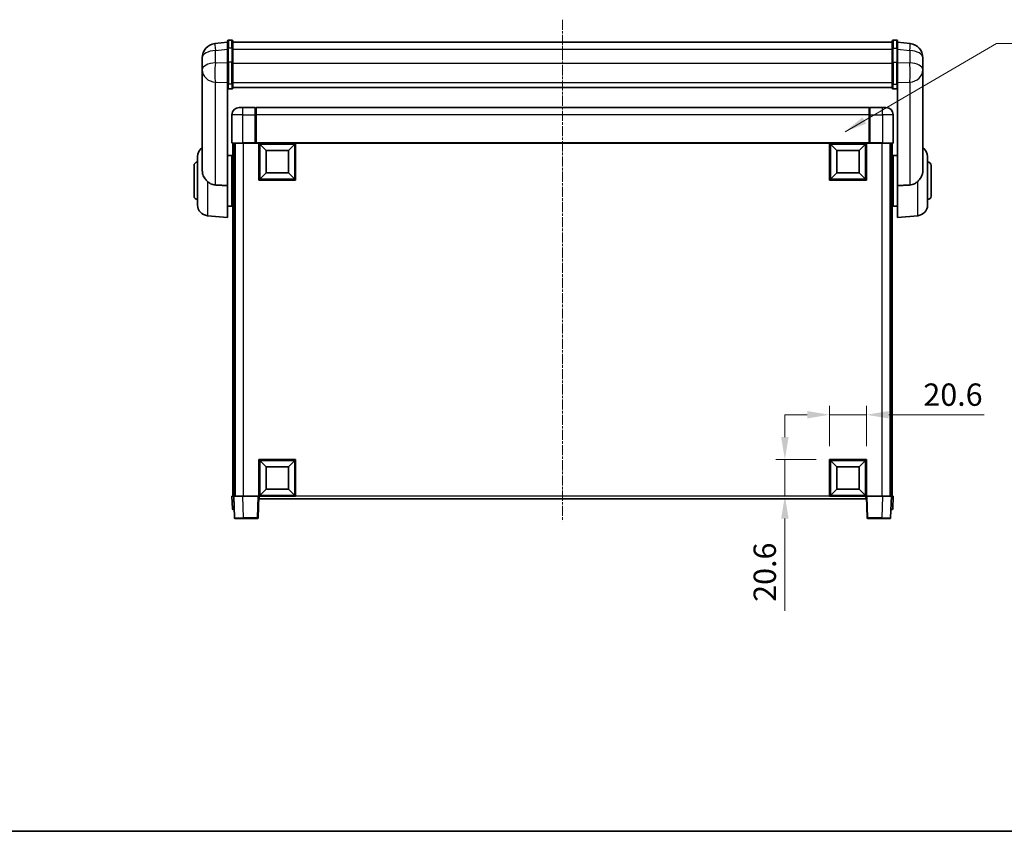
# Model space of a CAD drawing. Units: millimetres. Extents: x 18 to 11623, y 8 to 1694.
# Drawn here: x 2858 to 3409, y 8 to 462 of the extents above; entities that cross this region are included whole.
import ezdxf

# ---------------------------------------------------------------- set-up
doc = ezdxf.new("R2010")
doc.units = ezdxf.units.MM
doc.linetypes.add('CHAIN', pattern=[0.3543, 0.2362, -0.0295, 0.0591, -0.0295])
for name, color, linetype, lineweight in [('Border (ISO)', 7, 'Continuous', 35), ('Dimension (ISO)', 7, 'Continuous', 18), ('Dimension (ISO) @ 1', 7, 'Continuous', 18), ('Symbol (ISO) @ 1', 7, 'Continuous', 18), ('Visible (ISO)', 7, 'Continuous', 35), ('Visible Narrow (ISO)', 7, 'Continuous', 25)]:
    doc.layers.add(name, color=color, linetype=linetype, lineweight=lineweight)
doc.layers.add('Centerline (ISO)', color=7, linetype='Continuous', lineweight=18, true_color=0x80ffff)
doc.styles.add('Note Text (TK)', font='MS PGothic.ttf')
doc.dimstyles.new('Default - Method 1b (TK)', dxfattribs={"dimscale": 6, "dimtxt": 2.5, "dimasz": 2.5, "dimexe": 1, "dimexo": 1.5, "dimgap": 1, "dimtad": 1, "dimtoh": 1, "dimrnd": 1e-08, "dimdsep": 46, "dimtxsty": 'Note Text (TK)', "dimcen": 0.09, "dimdle": 5, "dimclrd": 100, "dimclre": 100, "dimclrt": 7, "dimadec": 1, "dimazin": 1, "dimtfac": 1, "dimtmove": 0, "dimatfit": 3, "dimfxl": 0, "dimtolj": 1, "dimlwd": -1, "dimlwe": -1, "dimarcsym": 0})
doc.dimstyles.new('Default - Method 1b (TK)$7', dxfattribs={"dimscale": 6, "dimtxt": 2.5, "dimasz": 2.5, "dimexe": 1, "dimexo": 1.5, "dimgap": 1, "dimtad": 1, "dimtoh": 1, "dimrnd": 1e-08, "dimdsep": 46, "dimtxsty": 'Note Text (TK)', "dimcen": 0.09, "dimdle": 5, "dimclrd": 256, "dimclre": 100, "dimclrt": 7, "dimadec": 1, "dimazin": 1, "dimtfac": 1, "dimtmove": 0, "dimatfit": 3, "dimfxl": 0, "dimtolj": 1, "dimlwd": -1, "dimlwe": -1, "dimarcsym": 0})

# ---------------------------------------------------------------- blocks, each defined once
blk = doc.blocks.new('図面枠 tk図枠')
at = {"layer": 'Border (ISO)'}
blk.add_line((14.5, 8), (405.5, 8), dxfattribs=at)
blk = doc.blocks.new('*D73')
at = {"layer": 'Defpoints', "color": 0, "transparency": 16777216}
for p in [(3331.89, 240.79), (3311.29, 215.79), (3331.89, 215.79)]:
    blk.add_point(p, dxfattribs=at)
at = {"layer": 'Dimension (ISO)', "color": 100, "transparency": 16777216}
for p, q in [((3311.29, 223.29), (3311.29, 245.79)), ((3331.89, 223.29), (3331.89, 245.79)), ((3298.79, 240.79), (3286.29, 240.79)), ((3311.29, 240.79), (3331.89, 240.79)), ((3344.39, 240.79), (3397.86, 240.79))]:
    blk.add_line(p, q, dxfattribs=at)
for points in [[(3298.79, 242.87), (3298.79, 238.7), (3311.29, 240.79)], [(3344.39, 242.87), (3344.39, 238.7), (3331.89, 240.79)]]:
    blk.add_solid(points, dxfattribs=at)
at = {"layer": 'Dimension (ISO)', "color": 7, "transparency": 16777216, "insert": (3363.81, 252.04), "char_height": 12.5, "attachment_point": 4, "style": 'Note Text (TK)'}
blk.add_mtext('\\A1;20.6', dxfattribs=at)
blk = doc.blocks.new('*D74')
at = {"layer": 'Defpoints', "color": 0, "transparency": 16777216}
for p in [(3286.29, 215.79), (3311.29, 215.79), (3311.29, 195.19)]:
    blk.add_point(p, dxfattribs=at)
at = {"layer": 'Dimension (ISO)', "color": 100, "transparency": 16777216}
for p, q in [((3286.29, 228.29), (3286.29, 240.79)), ((3303.79, 215.79), (3281.29, 215.79)), ((3286.29, 215.79), (3286.29, 195.19)), ((3303.79, 195.19), (3281.29, 195.19)), ((3286.29, 182.69), (3286.29, 131.14))]:
    blk.add_line(p, q, dxfattribs=at)
for points in [[(3284.21, 228.29), (3288.37, 228.29), (3286.29, 215.79)], [(3284.21, 182.69), (3288.37, 182.69), (3286.29, 195.19)]]:
    blk.add_solid(points, dxfattribs=at)
at = {"layer": 'Dimension (ISO)', "color": 7, "transparency": 16777216, "insert": (3275.04, 136.14), "char_height": 12.5, "attachment_point": 4, "rotation": 90, "style": 'Note Text (TK)'}
blk.add_mtext('\\A1;20.6', dxfattribs=at)

msp = doc.modelspace()

# ---------------------------------------------------------------- linework, layer by layer
at = {"layer": 'Centerline (ISO)', "linetype": 'CHAIN', "ltscale": 23.990969}
msp.add_line((3161.8901, 461.8354), (3161.8901, 181.1883), dxfattribs=at)
at = {"layer": 'Visible (ISO)'}
for p, q in [((2974.3901, 449.3506), (2967.3408, 448.5081)), ((2974.3901, 445.5854), (2974.3901, 449.8354)), ((2976.8901, 450.3354), (2974.8901, 450.3354)), ((2977.3901, 449.8354), (2977.3901, 445.5854)), ((2977.3901, 449.3354), (3346.3901, 449.3354)), ((3346.3901, 445.5854), (3346.3901, 449.8354)), ((3346.8901, 450.3354), (3348.8901, 450.3354)), ((3349.3901, 449.8354), (3349.3901, 445.5854)), ((3349.3901, 449.3506), (3356.4394, 448.5081)), ((2974.3901, 445.5854), (2974.3901, 437.7912)), ((2977.3901, 437.7912), (2977.3901, 445.5854)), ((3346.3901, 445.5854), (3346.3901, 437.7912)), ((3349.3901, 437.7912), (3349.3901, 445.5854)), ((2960.2901, 440.5647), (2960.2901, 438.5452)), ((2960.2901, 435.7672), (2960.2901, 437.7949)), ((2960.2901, 435.7672), (2960.2901, 433.7477)), ((2974.3901, 426.18), (2974.3901, 437.7912)), ((2977.3901, 437.7912), (2977.3901, 426.18)), ((3346.3901, 426.18), (3346.3901, 437.7912)), ((3349.3901, 437.7912), (3349.3901, 426.18)), ((3363.4901, 438.5452), (3363.4901, 440.5647)), ((3363.4901, 437.7949), (3363.4901, 435.7672)), ((3363.4901, 433.7477), (3363.4901, 435.7672)), ((2960.2901, 433.7477), (2960.2901, 432.5818)), ((2960.2901, 430.9779), (2960.2901, 432.5818)), ((2960.2901, 430.9779), (2960.2901, 377.3254)), ((3363.4901, 432.5818), (3363.4901, 433.7477)), ((3363.4901, 432.5818), (3363.4901, 430.9779)), ((3363.4901, 377.3254), (3363.4901, 430.9779)), ((2974.3901, 426.18), (2974.3901, 423.5932)), ((2977.3901, 423.5932), (2977.3901, 426.18)), ((3346.3901, 426.18), (3346.3901, 423.5932)), ((3349.3901, 423.5932), (3349.3901, 426.18)), ((2974.3901, 368.987), (2974.3901, 423.5932)), ((2976.8901, 423.0745), (2974.8901, 423.0745)), ((2977.3901, 423.9895), (3346.3901, 423.9895)), ((2977.3901, 423.9417), (3346.3901, 423.9417)), ((3346.8901, 423.0745), (3348.8901, 423.0745)), ((3349.3901, 423.5932), (3349.3901, 368.987)), ((2976.8901, 408.6883), (2976.8901, 392.9383)), ((2980.8901, 412.6883), (2982.8901, 412.6883)), ((2989.8901, 412.6883), (2982.8901, 412.6883)), ((2989.8901, 412.6883), (2989.8901, 408.6883)), ((2990.1401, 412.4883), (2989.8901, 412.4883)), ((2989.8901, 392.9383), (2989.8901, 408.6883)), ((3333.3901, 412.6883), (2990.3901, 412.6883)), ((2990.3901, 408.6883), (2990.3901, 412.6883)), ((2990.3901, 408.6883), (2990.3901, 392.9883)), ((3333.3901, 412.6883), (3333.3901, 408.6883)), ((3333.3901, 392.9883), (3333.3901, 408.6883)), ((3333.6401, 412.4883), (3333.8901, 412.4883)), ((3340.8901, 412.6883), (3333.8901, 412.6883)), ((3333.8901, 408.6883), (3333.8901, 412.6883)), ((3333.8901, 408.6883), (3333.8901, 392.9383)), ((3340.8901, 412.6883), (3342.8901, 412.6883)), ((3346.8901, 392.9383), (3346.8901, 408.6883)), ((2982.8901, 392.6883), (2977.1401, 392.6883)), ((2977.3901, 392.6883), (2977.3901, 195.1883)), ((2978.3901, 392.6883), (2978.3901, 195.1883)), ((2978.6401, 392.6883), (2978.6401, 195.1883)), ((2982.8901, 392.6883), (2990.2901, 392.6883)), ((2989.8901, 392.9383), (2989.8901, 392.6934)), ((2990.1401, 392.6934), (2989.8901, 392.6934)), ((2990.3901, 392.6883), (2990.2901, 392.6883)), ((2990.3901, 392.6883), (2990.3901, 392.9883)), ((3333.3901, 392.6883), (2990.3901, 392.6883)), ((2991.8901, 372.0883), (2991.8901, 392.6883)), ((2995.9401, 388.6383), (2992.3901, 392.1883)), ((2992.3901, 372.5883), (2992.3901, 392.1883)), ((2992.3901, 392.1883), (3011.9901, 392.1883)), ((3008.4401, 388.6383), (3011.9901, 392.1883)), ((3011.9901, 392.1883), (3011.9901, 372.5883)), ((3012.4901, 392.6883), (3012.4901, 372.0883)), ((3311.2901, 372.0883), (3311.2901, 392.6883)), ((3315.3401, 388.6383), (3311.7901, 392.1883)), ((3311.7901, 372.5883), (3311.7901, 392.1883)), ((3311.7901, 392.1883), (3331.3901, 392.1883)), ((3327.8401, 388.6383), (3331.3901, 392.1883)), ((3331.3901, 392.1883), (3331.3901, 372.5883)), ((3331.8901, 392.6883), (3331.8901, 372.0883)), ((3333.3901, 392.9883), (3333.3901, 392.6883)), ((3333.4901, 392.6883), (3333.3901, 392.6883)), ((3333.4901, 392.6883), (3340.8901, 392.6883)), ((3333.8901, 392.6934), (3333.6401, 392.6934)), ((3333.8901, 392.6934), (3333.8901, 392.9383)), ((3346.6401, 392.6883), (3340.8901, 392.6883)), ((3345.1401, 392.6883), (3345.1401, 195.1883)), ((3345.3901, 392.6883), (3345.3901, 195.1883)), ((3346.3901, 392.6883), (3346.3901, 195.1883)), ((2974.3901, 385.8383), (2976.8901, 385.8383)), ((2976.8901, 357.5383), (2976.8901, 385.8383)), ((2995.9401, 376.1383), (2995.9401, 388.6383)), ((2995.9401, 388.6383), (3008.4401, 388.6383)), ((3008.4401, 388.6383), (3008.4401, 376.1383)), ((3315.3401, 376.1383), (3315.3401, 388.6383)), ((3315.3401, 388.6383), (3327.8401, 388.6383)), ((3327.8401, 388.6383), (3327.8401, 376.1383)), ((3346.8901, 385.8383), (3346.8901, 357.5383)), ((3349.3901, 385.8383), (3346.8901, 385.8383)), ((2957.6401, 358.1517), (2957.6401, 385.2249)), ((2976.8901, 384.1883), (2977.3901, 384.1883)), ((3346.8901, 384.1883), (3346.3901, 384.1883)), ((3366.1401, 385.2249), (3366.1401, 358.1517)), ((2955.6401, 363.1883), (2955.6401, 380.1883)), ((2976.8901, 379.1883), (2977.3901, 379.1883)), ((2995.9401, 376.1383), (2992.3901, 372.5883)), ((3008.4401, 376.1383), (2995.9401, 376.1383)), ((3008.4401, 376.1383), (3011.9901, 372.5883)), ((3315.3401, 376.1383), (3311.7901, 372.5883)), ((3327.8401, 376.1383), (3315.3401, 376.1383)), ((3327.8401, 376.1383), (3331.3901, 372.5883)), ((3346.8901, 379.1883), (3346.3901, 379.1883)), ((3368.1401, 380.1883), (3368.1401, 363.1883)), ((3012.4901, 372.0883), (2991.8901, 372.0883)), ((3011.9901, 372.5883), (2992.3901, 372.5883)), ((3331.8901, 372.0883), (3311.2901, 372.0883)), ((3331.3901, 372.5883), (3311.7901, 372.5883)), ((2974.3901, 368.987), (2974.3901, 351.1883)), ((2976.8901, 364.1883), (2977.3901, 364.1883)), ((3346.8901, 364.1883), (3346.3901, 364.1883)), ((3349.3901, 351.1883), (3349.3901, 368.987)), ((2976.8901, 359.1883), (2977.3901, 359.1883)), ((3346.8901, 359.1883), (3346.3901, 359.1883)), ((2974.3901, 357.5383), (2976.8901, 357.5383)), ((3349.3901, 357.5383), (3346.8901, 357.5383)), ((2963.1172, 352.1746), (2974.3901, 351.1883)), ((3360.663, 352.1746), (3349.3901, 351.1883)), ((2991.8901, 195.1883), (2991.8901, 215.7883)), ((2991.8901, 215.7883), (3012.4901, 215.7883)), ((2995.9401, 211.7383), (2992.3901, 215.2883)), ((2992.3901, 195.6883), (2992.3901, 215.2883)), ((2992.3901, 215.2883), (3011.9901, 215.2883)), ((3008.4401, 211.7383), (3011.9901, 215.2883)), ((3011.9901, 215.2883), (3011.9901, 195.6883)), ((3012.4901, 215.7883), (3012.4901, 195.1883)), ((3311.2901, 195.1883), (3311.2901, 215.7883)), ((3311.2901, 215.7883), (3331.8901, 215.7883)), ((3315.3401, 211.7383), (3311.7901, 215.2883)), ((3311.7901, 195.6883), (3311.7901, 215.2883)), ((3311.7901, 215.2883), (3331.3901, 215.2883)), ((3327.8401, 211.7383), (3331.3901, 215.2883)), ((3331.3901, 215.2883), (3331.3901, 195.6883)), ((3331.8901, 215.7883), (3331.8901, 195.1883)), ((2995.9401, 199.2383), (2995.9401, 211.7383)), ((2995.9401, 211.7383), (3008.4401, 211.7383)), ((3008.4401, 211.7383), (3008.4401, 199.2383)), ((3315.3401, 199.2383), (3315.3401, 211.7383)), ((3315.3401, 211.7383), (3327.8401, 211.7383)), ((3327.8401, 211.7383), (3327.8401, 199.2383)), ((2995.9401, 199.2383), (2992.3901, 195.6883)), ((3008.4401, 199.2383), (2995.9401, 199.2383)), ((3008.4401, 199.2383), (3011.9901, 195.6883)), ((3315.3401, 199.2383), (3311.7901, 195.6883)), ((3327.8401, 199.2383), (3315.3401, 199.2383)), ((3327.8401, 199.2383), (3331.3901, 195.6883)), ((2976.8901, 195.1883), (2977.8895, 195.1883)), ((2976.8901, 195.1883), (2977.1352, 188.1709)), ((2977.8895, 195.1883), (2977.8901, 195.1883)), ((2977.8901, 195.1883), (2982.8871, 195.1883)), ((2977.8901, 195.1883), (2978.3098, 183.1709)), ((2982.8871, 195.1883), (2991.3904, 195.1883)), ((2991.3904, 195.1883), (2991.8901, 195.1883)), ((2991.4704, 183.1709), (2991.8901, 195.1883)), ((3012.4901, 195.1883), (2991.8901, 195.1883)), ((2992.1401, 193.6883), (2992.1401, 195.1883)), ((3331.6401, 193.6883), (2992.1401, 193.6883)), ((3011.9901, 195.6883), (2992.3901, 195.6883)), ((3331.8901, 195.1883), (3311.2901, 195.1883)), ((3331.3901, 195.6883), (3311.7901, 195.6883)), ((3331.6401, 195.1883), (3331.6401, 193.6883)), ((3331.8901, 195.1883), (3332.3898, 195.1883)), ((3331.8901, 195.1883), (3332.3098, 183.1709)), ((3332.3898, 195.1883), (3340.8932, 195.1883)), ((3340.8932, 195.1883), (3345.8901, 195.1883)), ((3345.4704, 183.1709), (3345.8901, 195.1883)), ((3345.8901, 195.1883), (3345.8907, 195.1883)), ((3345.8907, 195.1883), (3346.8901, 195.1883)), ((3346.645, 188.1709), (3346.8901, 195.1883)), ((2978.1345, 187.6883), (2977.6349, 187.6883)), ((2978.1345, 187.6883), (2978.152, 187.6883)), ((3345.6282, 187.6883), (3345.6457, 187.6883)), ((3346.1454, 187.6883), (3345.6457, 187.6883)), ((2983.3067, 182.6883), (2978.8095, 182.6883)), ((2983.3067, 182.6883), (2990.9708, 182.6883)), ((3332.8095, 182.6883), (3340.4735, 182.6883)), ((3344.9708, 182.6883), (3340.4735, 182.6883))]:
    msp.add_line(p, q, dxfattribs=at)
for centre, radius, start, end in [((2968.2901, 440.5647), 8, 96.815194, 180), ((2974.8901, 449.8354), 0.5, 90, 180), ((2976.8901, 449.8354), 0.5, 0, 90), ((3346.8901, 449.8354), 0.5, 90, 180), ((3348.8901, 449.8354), 0.5, 0, 90), ((3355.4901, 440.5647), 8, 0, 83.184806), ((2980.8901, 408.6883), 4, 90, 180), ((2990.1401, 412.2383), 0.25, 0, 90), ((3333.6401, 412.2383), 0.25, 90, 180), ((3342.8901, 408.6883), 4, 0, 90), ((2977.1401, 392.9383), 0.25, 180, 270), ((3346.6401, 392.9383), 0.25, 270, 0), ((2963.6401, 385.2249), 6, 123.940615, 180), ((3360.1401, 385.2249), 6, 0, 56.059385), ((2957.6401, 380.1883), 2, 90, 180), ((3366.1401, 380.1883), 2, 0, 90), ((2957.6401, 363.1883), 2, 180, 270), ((3366.1401, 363.1883), 2, 270, 0), ((2963.6401, 358.1517), 6, 180, 265), ((3360.1401, 358.1517), 6, 275, 0), ((2977.6349, 188.1883), 0.5, 182, 270), ((3346.1454, 188.1883), 0.5, 270, 358), ((2978.8095, 183.1883), 0.5, 182, 270), ((2990.9708, 183.1883), 0.5, 270, 358), ((3332.8095, 183.1883), 0.5, 182, 270), ((3344.9708, 183.1883), 0.5, 270, 358)]:
    msp.add_arc(centre, radius, start, end, dxfattribs=at)
for points, knots in [([(2960.2901, 438.5452), (2960.2901, 438.5199), (2960.2901, 438.4942), (2960.2912, 438.139), (2960.2963, 437.733), (2960.2963, 436.8937), (2960.2912, 436.3996), (2960.2901, 435.8487), (2960.2901, 435.808), (2960.2901, 435.7672)], [4.482129021, 4.482129021, 4.482129021, 4.482129021, 4.493692618, 4.493692618, 4.639067337, 4.639067337, 4.784442055, 4.784442055, 4.796005652, 4.796005652, 4.796005652, 4.796005652]), ([(2960.2901, 437.7949), (2960.2901, 437.8274), (2960.2901, 437.8595), (2960.2905, 437.9964), (2960.291, 438.0973), (2960.2917, 438.1931)], [4.4821290214, 4.4821290214, 4.4821290214, 4.4821290214, 4.4936926184, 4.4936926184, 4.5319913858, 4.5319913858, 4.5319913858, 4.5319913858]), ([(3363.4901, 435.7672), (3363.4901, 435.808), (3363.4901, 435.8487), (3363.489, 436.3996), (3363.4839, 436.8937), (3363.4839, 437.733), (3363.489, 438.139), (3363.4901, 438.4942), (3363.4901, 438.5199), (3363.4901, 438.5452)], [4.482129021, 4.482129021, 4.482129021, 4.482129021, 4.493692618, 4.493692618, 4.639067337, 4.639067337, 4.784442055, 4.784442055, 4.796005652, 4.796005652, 4.796005652, 4.796005652]), ([(3363.4885, 438.1931), (3363.4892, 438.0973), (3363.4897, 437.9964), (3363.4901, 437.8595), (3363.4901, 437.8274), (3363.4901, 437.7949)], [4.7461432879, 4.7461432879, 4.7461432879, 4.7461432879, 4.7844420553, 4.7844420553, 4.7960056524, 4.7960056524, 4.7960056524, 4.7960056524]), ([(2960.2901, 432.5818), (2960.2901, 432.5493), (2960.2901, 432.5171), (2960.2912, 432.0861), (2960.2963, 431.75), (2960.2963, 431.2654), (2960.2912, 431.0819), (2960.2901, 430.9897), (2960.2901, 430.9835), (2960.2901, 430.9779)], [4.482129021, 4.482129021, 4.482129021, 4.482129021, 4.493692618, 4.493692618, 4.639067337, 4.639067337, 4.784442055, 4.784442055, 4.796005652, 4.796005652, 4.796005652, 4.796005652]), ([(3363.4901, 430.9779), (3363.4901, 430.9835), (3363.4901, 430.9897), (3363.489, 431.0819), (3363.4839, 431.2654), (3363.4839, 431.75), (3363.489, 432.0861), (3363.4901, 432.5171), (3363.4901, 432.5493), (3363.4901, 432.5818)], [4.482129021, 4.482129021, 4.482129021, 4.482129021, 4.493692618, 4.493692618, 4.639067337, 4.639067337, 4.784442055, 4.784442055, 4.796005652, 4.796005652, 4.796005652, 4.796005652]), ([(2974.3901, 423.5932), (2974.3901, 423.5921), (2974.3901, 423.591), (2974.3903, 423.5524), (2974.3945, 423.5149), (2974.4105, 423.4418), (2974.4223, 423.4062), (2974.4651, 423.3118), (2974.5037, 423.257), (2974.5976, 423.1676), (2974.651, 423.1329), (2974.7672, 423.0864), (2974.8283, 423.0745), (2974.8901, 423.0745)], [-0.0809227639, -0.0809227639, -0.0809227639, -0.0809227639, -0.0805886357, -0.0805886357, -0.0691479127, -0.0691479127, -0.0577655589, -0.0577655589, -0.0376220805, -0.0376220805, -0.0185556094, -0.0185556094, 0, 0, 0, 0]), ([(2976.8901, 423.0745), (2976.952, 423.0745), (2977.013, 423.0864), (2977.1292, 423.1329), (2977.1827, 423.1676), (2977.2765, 423.257), (2977.3151, 423.3118), (2977.358, 423.4062), (2977.3697, 423.4418), (2977.3857, 423.5149), (2977.3899, 423.5524), (2977.3901, 423.591), (2977.3901, 423.5921), (2977.3901, 423.5932)], [-0.0807455701, -0.0807455701, -0.0807455701, -0.0807455701, -0.0621538264, -0.0621538264, -0.0430502261, -0.0430502261, -0.0228675214, -0.0228675214, -0.011463002, -0.011463002, 0, 0, 0.0003347789, 0.0003347789, 0.0003347789, 0.0003347789]), ([(3346.3901, 423.5932), (3346.3901, 423.5921), (3346.3901, 423.591), (3346.3903, 423.5524), (3346.3945, 423.5149), (3346.4105, 423.4418), (3346.4223, 423.4062), (3346.4651, 423.3118), (3346.5037, 423.257), (3346.5976, 423.1676), (3346.651, 423.1329), (3346.7672, 423.0864), (3346.8283, 423.0745), (3346.8901, 423.0745)], [-0.0809227639, -0.0809227639, -0.0809227639, -0.0809227639, -0.0805886357, -0.0805886357, -0.0691479127, -0.0691479127, -0.0577655589, -0.0577655589, -0.0376220805, -0.0376220805, -0.0185556094, -0.0185556094, 0, 0, 0, 0]), ([(3349.3901, 423.5932), (3349.3901, 423.5921), (3349.3901, 423.591), (3349.3899, 423.5524), (3349.3857, 423.5149), (3349.3697, 423.4418), (3349.358, 423.4062), (3349.3151, 423.3118), (3349.2765, 423.257), (3349.1827, 423.1676), (3349.1292, 423.1329), (3349.013, 423.0864), (3348.952, 423.0745), (3348.8901, 423.0745)], [-0.0003347789, -0.0003347789, -0.0003347789, -0.0003347789, 0, 0, 0.011463002, 0.011463002, 0.0228675214, 0.0228675214, 0.0430502261, 0.0430502261, 0.0621538264, 0.0621538264, 0.0807455701, 0.0807455701, 0.0807455701, 0.0807455701]), ([(2990.1401, 392.6934), (2990.176, 392.6934), (2990.2137, 392.6913), (2990.2625, 392.6889), (2990.2769, 392.6883), (2990.2901, 392.6883)], [0.1703131202, 0.1703131202, 0.1703131202, 0.1703131202, 0.1810677517, 0.1810677517, 0.1858570013, 0.1858570013, 0.1858570013, 0.1858570013]), ([(3333.4901, 392.6883), (3333.5033, 392.6883), (3333.5177, 392.6889), (3333.5665, 392.6913), (3333.6043, 392.6934), (3333.6401, 392.6934)], [0.0412271589, 0.0412271589, 0.0412271589, 0.0412271589, 0.0460164086, 0.0460164086, 0.0567710401, 0.0567710401, 0.0567710401, 0.0567710401]), ([(2960.2901, 377.3254), (2960.2901, 377.3092), (2960.2902, 377.293), (2960.2922, 376.9745), (2960.3122, 376.6742), (2960.4049, 375.9522), (2960.4961, 375.536), (2960.8952, 374.2646), (2961.3251, 373.4615), (2962.2557, 372.2307), (2962.669, 371.7819), (2963.1172, 371.3618)], [5.531333437, 5.531333437, 5.531333437, 5.531333437, 5.537376333, 5.537376333, 5.64999603, 5.64999603, 5.810634451, 5.810634451, 6.152235212, 6.152235212, 6.373226187, 6.373226187, 6.373226187, 6.373226187]), ([(3360.663, 371.3618), (3360.8169, 371.506), (3360.9674, 371.6543), (3361.8407, 372.5649), (3362.4314, 373.3934), (3363.0773, 374.8271), (3363.25, 375.3678), (3363.4204, 376.2519), (3363.4607, 376.5812), (3363.4864, 377.0509), (3363.4901, 377.188), (3363.4901, 377.3254)], [2.419202024, 2.419202024, 2.419202024, 2.419202024, 2.485237937, 2.485237937, 2.812765775, 2.812765775, 2.999568667, 2.999568667, 3.108221981, 3.108221981, 3.152870407, 3.152870407, 3.152870407, 3.152870407]), ([(2967.5929, 369.3543), (2966.6961, 369.4051), (2965.7729, 369.6526), (2964.2669, 370.4166), (2963.6504, 370.862), (2963.1172, 371.3618)], [2.581206007, 2.581206007, 2.581206007, 2.581206007, 2.84926027, 2.84926027, 3.061582618, 3.061582618, 3.061582618, 3.061582618]), ([(3360.663, 371.3618), (3360.1298, 370.862), (3359.5133, 370.4166), (3358.0073, 369.6526), (3357.0841, 369.4051), (3356.1874, 369.3543)], [1.893638288, 1.893638288, 1.893638288, 1.893638288, 2.105960636, 2.105960636, 2.374014899, 2.374014899, 2.374014899, 2.374014899])]:
    msp.add_open_spline(points, degree=3, knots=knots, dxfattribs=at)
for points in [[(2974.3901, 368.987), (2970.9603, 369.173), (2967.5929, 369.3543)], [(3356.1874, 369.3543), (3352.8199, 369.173), (3349.3901, 368.987)]]:
    msp.add_open_spline(points, degree=2, dxfattribs=at)
at = {"layer": 'Visible Narrow (ISO)'}
for p, q in [((2974.8901, 450.3354), (2974.8901, 445.8354)), ((2976.8901, 445.8354), (2976.8901, 450.3354)), ((3346.8901, 450.3354), (3346.8901, 445.8354)), ((3348.8901, 445.8354), (3348.8901, 450.3354)), ((2967.5929, 444.5494), (2974.3901, 445.3618)), ((2967.5929, 437.7325), (2967.5929, 444.5494)), ((2974.8901, 438.0412), (2974.8901, 445.8354)), ((2976.8901, 445.8354), (2974.8901, 445.8354)), ((2976.8901, 445.8354), (2976.8901, 438.0412)), ((2977.3901, 445.3354), (3346.3901, 445.3354)), ((3346.8901, 438.0412), (3346.8901, 445.8354)), ((3346.8901, 445.8354), (3348.8901, 445.8354)), ((3348.8901, 445.8354), (3348.8901, 438.0412)), ((3349.3901, 445.3618), (3356.1874, 444.5494)), ((3356.1874, 444.5494), (3356.1874, 437.7325)), ((2974.3901, 437.5148), (2967.5929, 437.7325)), ((2974.8901, 438.0412), (2974.8901, 425.747)), ((2976.8901, 438.0412), (2974.8901, 438.0412)), ((2976.8901, 425.747), (2976.8901, 438.0412)), ((2977.3901, 437.5412), (3346.3901, 437.5412)), ((3346.8901, 438.0412), (3346.8901, 425.747)), ((3346.8901, 438.0412), (3348.8901, 438.0412)), ((3348.8901, 425.747), (3348.8901, 438.0412)), ((3356.1874, 437.7325), (3349.3901, 437.5148)), ((2967.5929, 426.8459), (2974.3901, 426.6282)), ((2967.5929, 369.3543), (2967.5929, 426.8459)), ((2974.8901, 423.0745), (2974.8901, 425.747)), ((2976.8901, 425.747), (2974.8901, 425.747)), ((2976.8901, 425.747), (2976.8901, 423.0745)), ((2977.3901, 426.613), (3346.3901, 426.613)), ((3346.8901, 423.0745), (3346.8901, 425.747)), ((3346.8901, 425.747), (3348.8901, 425.747)), ((3348.8901, 425.747), (3348.8901, 423.0745)), ((3349.3901, 426.6282), (3356.1874, 426.8459)), ((3356.1874, 426.8459), (3356.1874, 369.3543)), ((2982.8901, 408.6883), (2976.8901, 408.6883)), ((2982.8901, 408.6883), (2982.8901, 412.6883)), ((2982.8901, 392.9383), (2982.8901, 408.6883)), ((2982.8901, 408.6883), (2989.8901, 408.6883)), ((2990.1401, 408.6883), (2989.8901, 408.6883)), ((2990.1401, 408.6883), (2990.1401, 412.4883)), ((2990.3901, 408.6883), (2990.1401, 408.6883)), ((2990.1401, 408.6883), (2990.1401, 392.6934)), ((3333.3901, 408.6883), (2990.3901, 408.6883)), ((3333.3901, 408.6883), (3333.6401, 408.6883)), ((3333.6401, 412.4883), (3333.6401, 408.6883)), ((3333.6401, 392.6934), (3333.6401, 408.6883)), ((3333.6401, 408.6883), (3333.8901, 408.6883)), ((3333.8901, 408.6883), (3340.8901, 408.6883)), ((3340.8901, 408.6883), (3340.8901, 412.6883)), ((3340.8901, 408.6883), (3340.8901, 392.9383)), ((3346.8901, 408.6883), (3340.8901, 408.6883)), ((2976.8901, 392.9383), (2982.8901, 392.9383)), ((2989.8901, 392.9383), (2982.8901, 392.9383)), ((2982.8901, 392.9383), (2982.8901, 392.6883)), ((2983.1401, 392.6883), (2983.1401, 195.1883)), ((3333.3901, 392.9883), (2990.3901, 392.9883)), ((3340.8901, 392.9383), (3333.8901, 392.9383)), ((3340.6401, 392.6883), (3340.6401, 195.1883)), ((3340.8901, 392.9383), (3340.8901, 392.6883)), ((3340.8901, 392.9383), (3346.8901, 392.9383)), ((2963.1172, 371.3618), (2963.1172, 352.1746)), ((3360.663, 352.1746), (3360.663, 371.3618)), ((2978.1345, 188.1709), (2977.8895, 195.1883)), ((2983.3067, 183.1709), (2982.8871, 195.1883)), ((2991.3904, 195.1883), (2990.9708, 183.1709)), ((3311.2901, 195.1883), (3012.4901, 195.1883)), ((3332.8095, 183.1709), (3332.3898, 195.1883)), ((3340.8932, 195.1883), (3340.4735, 183.1709)), ((3345.8907, 195.1883), (3345.6457, 188.1709)), ((2978.1345, 188.1709), (2978.1345, 187.6883)), ((2978.1352, 188.1709), (2978.1345, 188.1709)), ((3345.6457, 188.1709), (3345.645, 188.1709)), ((3345.6457, 188.1709), (3345.6457, 187.6883)), ((2983.3067, 183.1709), (2983.3067, 182.6883)), ((2990.9708, 183.1709), (2983.3067, 183.1709)), ((2990.9708, 183.1709), (2990.9708, 182.6883)), ((3332.8095, 182.6883), (3332.8095, 183.1709)), ((3340.4735, 183.1709), (3332.8095, 183.1709)), ((3340.4735, 183.1709), (3340.4735, 182.6883))]:
    msp.add_line(p, q, dxfattribs=at)
for centre, major_axis, ratio, start_param, end_param in [((2968.2901, 440.5647), (-0.9493, 7.9435), 0.03178074, 0, 1.04150662), ((3355.4901, 440.5647), (0.9493, 7.9435), 0.03178074, 5.24167868, 6.28318531), ((2968.2901, 440.5647), (-8, 0), 0.5, 4.79965544, 6.28318531), ((2974.8901, 445.5854), (-0.5, 0), 0.5, 4.71238898, 6.28318531), ((2976.8901, 445.5854), (0.5, 0), 0.5, 0, 1.57079633), ((3346.8901, 445.5854), (-0.5, 0), 0.5, 4.71238898, 6.28318531), ((3348.8901, 445.5854), (0.5, 0), 0.5, 0, 1.57079633), ((3355.4901, 440.5647), (8, 0), 0.5, 0, 1.48352986), ((2968.2901, 433.7477), (-8, 0), 0.5, 4.79965544, 6.28318531), ((2968.2901, 433.7477), (0.2561, 7.9959), 0.11860733, 1.05290097, 2.6161011), ((2974.8901, 437.7912), (-0.5, 0), 0.5, 4.71238898, 6.28318531), ((2976.8901, 437.7912), (0.5, 0), 0.5, 0, 1.57079633), ((3346.8901, 437.7912), (-0.5, 0), 0.5, 4.71238898, 6.28318531), ((3348.8901, 437.7912), (0.5, 0), 0.5, 0, 1.57079633), ((3355.4901, 433.7477), (8, 0), 0.5, 0, 1.48352986), ((3355.4901, 433.7477), (0.2561, -7.9959), 0.11860733, 0.52549155, 2.08869168), ((2968.2901, 433.7477), (-8, 0), 0.8660254, 0, 1.48352986), ((3355.4901, 433.7477), (8, 0), 0.8660254, 4.79965544, 6.28318531), ((2974.8901, 426.18), (-0.5, 0), 0.8660254, 0, 1.57079633), ((2976.8901, 426.18), (0.5, 0), 0.8660254, 4.71238898, 6.28318531), ((3346.8901, 426.18), (-0.5, 0), 0.8660254, 0, 1.57079633), ((3348.8901, 426.18), (0.5, 0), 0.8660254, 4.71238898, 6.28318531), ((2978.1352, 188.1883), (-1, -0.0174), 0.01743381, 0.00030449, 1.56988285), ((3345.645, 188.1883), (-1, 0.0174), 0.01743381, 1.57170981, 3.14128816), ((2983.3122, 183.1883), (-5.0024, -0.0174), 0.00348438, 0.00010951, 1.56968786), ((2990.9708, 183.1883), (0.4997, -0.0174), 0.03487826, 4.71360696, 6.28318531), ((3332.8095, 183.1883), (-0.4997, -0.0174), 0.03487826, 0, 1.56957835), ((3340.468, 183.1883), (-5.0024, 0.0174), 0.00348438, 1.5719048, 3.14148316)]:
    msp.add_ellipse(centre, major_axis=major_axis, ratio=ratio, start_param=start_param, end_param=end_param, dxfattribs=at)

# ---------------------------------------------------------------- block references
at = {"xscale": 5, "yscale": 5, "zscale": 5}
msp.add_blockref('図面枠 tk図枠', (2301.7888, -32.2757), dxfattribs=at)

# ---------------------------------------------------------------- dimensions: what is measured, and where the dimension line sits
at = {"layer": 'Dimension (ISO) @ 1', "color": 100, "true_color": 0x00ff3f}
for base, p1, p2, angle, picture, middle in [((3331.8901, 240.7883), (3311.2901, 215.7883), (3331.8901, 215.7883), 180, '*D73', (3378.3359, 240.7883)), ((3286.2901, 215.7883), (3311.2901, 195.1883), (3311.2901, 215.7883), 90, '*D74', (3286.2901, 150.6642))]:
    dim = msp.add_linear_dim(base=base, p1=p1, p2=p2, angle=angle, dimstyle='Default - Method 1b (TK)', override={"dimscale": 1, "dimtxt": 12.5, "dimasz": 12.5, "dimexe": 5, "dimexo": 7.5, "dimgap": 5, "dimtoh": 0, "dimdec": 2, "dimcen": 0.45, "dimtol": 0, "dimlim": 0, "dimtp": 0, "dimtm": 0, "dimtdec": 2, "dimtix": 0, "dimtofl": 1, "dimtmove": 0, "dimatfit": 1}, dxfattribs=at)
    dim.commit()
    dim.dimension.update_dxf_attribs({"geometry": picture, "text_midpoint": middle, "dimtype": 128})

# ---------------------------------------------------------------- leaders
at = {"layer": 'Symbol (ISO) @ 1', "color": 100, "true_color": 0x00ff40, "annotation_type": 0, "has_hookline": 1, "hookline_direction": 0, "text_width": 249.2188}
msp.add_leader([(3319.9958, 399.174), (3404.7494, 448.5406), (3417.2494, 448.5406)], dimstyle='Default - Method 1b (TK)$7', override={"dimscale": 1, "dimtxt": 12.5, "dimasz": 12.5, "dimgap": 0, "dimtad": 1}, dxfattribs=at)

doc.saveas('drawing.dxf')
